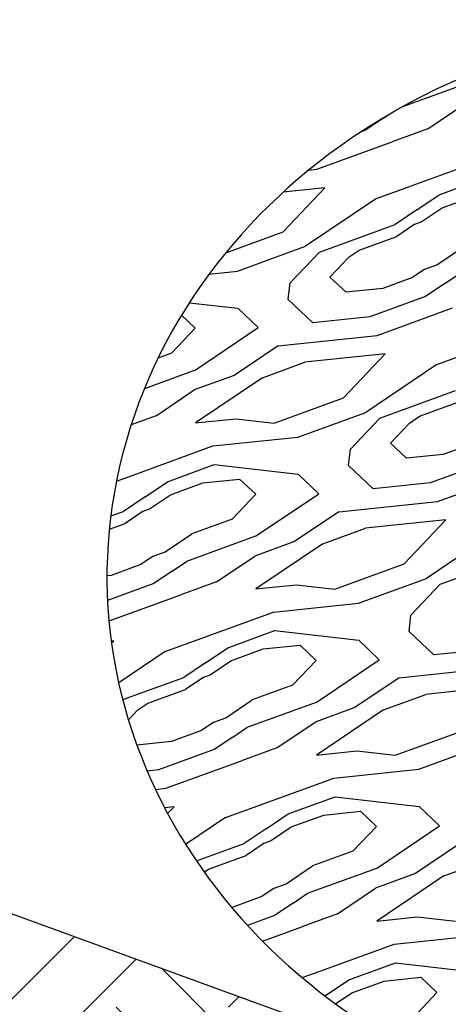
# Model space of a CAD drawing. Units: feet. Extents: x 330 to 780, y 10 to 634.
# Drawn here: x 629 to 639, y 319 to 340 of the extents above; entities that cross this region are included whole.
import ezdxf

# ---------------------------------------------------------------- set-up
doc = ezdxf.new("R2010")
doc.units = ezdxf.units.FT
doc.header["$LTSCALE"] = 30
doc.header["$MEASUREMENT"] = 0
for name, color, linetype in [('HATCH-EARTH', 9, 'Continuous'), ('HATCH-GRASS', 9, 'Continuous'), ('P-Ditch Check', 1, 'Continuous'), ('P-GRADE', 1, 'Continuous')]:
    doc.layers.add(name, color=color, linetype=linetype)

# ---------------------------------------------------------------- blocks, each defined once
blk = doc.blocks.new('Details 4-22')
at = {"layer": 'HATCH-EARTH'}
h = blk.add_hatch(dxfattribs=at)
h.set_pattern_fill('EARTH', color=256, scale=21.6, angle=45, style=0)
h.set_pattern_definition([(45, (151.6454530324545, -282.7427326716771), (5.329070518200751e-16, 7.636753236814711), [5.399999999999998, -5.399999999999998]), (45, (150.2135618005518, -281.3108414397743), (5.329070518200751e-16, 7.636753236814711), [5.399999999999998, -5.399999999999998]), (45, (148.7816705686489, -279.8789502078715), (5.329070518200751e-16, 7.636753236814711), [5.399999999999998, -5.399999999999998]), (135, (148.7816705686489, -278.9243560532697), (-7.636753236814712, 1.598721155460225e-15), [5.399999999999998, -5.399999999999998]), (135, (150.2135618005518, -277.492464821367), (-7.636753236814712, 1.598721155460225e-15), [5.399999999999998, -5.399999999999998]), (135, (151.6454530324545, -276.0605735894643), (-7.636753236814712, 1.598721155460225e-15), [5.399999999999998, -5.399999999999998])])
edge = h.paths.add_edge_path()
edge.add_line((36.64225457072712, -28.61176740024518), (20.84405788058632, -22.8616940499511))
edge.add_line((20.84405788058621, -22.8616940499511), (20.84405788058621, -31.23933370332099))
edge.add_spline(control_points=[(20.84405788058621, -31.23933370332099), (21.45055617719129, -31.19996824633051), (25.13268485225728, -30.96097552565232), (31.17677047842744, -38.17958452646906), (35.45880363868946, -31.35283413190211), (36.64225457072189, -28.61176740025724)], knot_values=[5.781871371364133, 5.781871371364133, 5.781871371364133, 5.781871371364133, 8.803618445894244, 24.12728406948286, 37.97254676461004, 37.97254676461004, 37.97254676461004, 37.97254676463037], degree=3, periodic=0)
edge = h.paths.add_edge_path()
edge.add_line((15.44405788058634, -20.89625478491359), (6.857813058499005, -17.77111724555152))
edge.add_line((6.857813058499005, -17.77111724555141), (-43.88673965662451, 0.6983894939057791))
edge.add_spline(control_points=[(-43.88673965662451, 0.6983894939056654), (-44.52295336104487, -1.985469537899348), (-44.2377964946819, -8.709969318825756), (-34.23224612815011, -6.347163264230744), (-33.77843077555667, -15.63698642141333), (-27.47564458384068, -19.62462717521692), (-19.46283988738128, -17.17078622729389), (-19.39775064281821, -27.57496559053277), (-9.775875307678575, -30.23664777895272), (-2.029939176394691, -21.12017612304783), (2.055661209564732, -34.26161298368868), (10.60977507479492, -39.31627540322654), (14.5178651314684, -36.55115037165626), (15.44405788058634, -35.89583314060303)], knot_values=[5.781871371364032, 5.781871371364196, 5.781871371364196, 5.781871371364196, 18.56382743965404, 29.54016195173008, 41.5067769504417, 54.71126720266454, 61.8911114818338, 76.53519115069746, 89.26351277773973, 102.3165667242711, 119.6712729742636, 137.2603791858092, 142.7236466817494, 142.7236466817494, 142.7236466817494, 142.7236466817494], degree=3, periodic=0)
edge.add_line((15.44405788058634, -35.89583314060303), (15.44405788058634, -20.89625478491359))
for p, q in [((-9.962518758454507, 22.17312351875864), (-12.15321697060995, 21.37577457727389)), ((-11.29255659011199, 20.62591129524992), (-9.993263980247775, 21.50349155769914)), ((-12.79346994239654, 20.99334755312225), (-12.63340844625543, 21.10145777304126)), ((-12.7934785898608, 20.99334170398276), (-13.4216381545657, 20.56906434608175)), ((-13.42163395813191, 20.56906638025214), (-13.58174584862377, 20.51079041796095)), ((-11.29256103278294, 20.6259074854147), (-12.4998091385304, 20.18650510954831)), ((-15.05938778267296, 19.25489467081673), (-12.49980913853096, 20.18650510954785)), ((-11.944799897861, 18.66162975322084), (-9.360931176752047, 19.60208105695597)), ((-15.32968609571344, 19.22665739849867), (-15.05938310693807, 19.25489452490694)), ((-10.90779589000522, 18.38953901317655), (-9.314817927257536, 18.96933557545879)), ((-16.20047891336367, 17.12935447751613), (-14.78329433694762, 18.62615522908015)), ((-14.78329510517869, 18.62615652941554), (-16.19469886517368, 18.47871462888531)), ((-13.03421071810703, 18.26511664176371), (-11.94479989786157, 18.66162975322061)), ((-11.6606762162387, 17.88102246452058), (-10.90779147101557, 18.3895428603812)), ((-13.03421494491113, 18.26511458766163), (-15.43992556314265, 16.64022721456627)), ((-10.80602894351273, 17.9453442146413), (-9.701887313805287, 18.34721890226888)), ((-11.66067621224659, 17.88102245882806), (-12.39889947148004, 17.38240485978554)), ((-11.51082368165225, 17.46930600949599), (-10.80602448363061, 17.94534801918485)), ((-11.7255433847522, 17.39115171165065), (-12.34183832060467, 16.97488807138552)), ((-11.72553915794788, 17.39115376575285), (-11.51082815203358, 17.46930218087505)), ((-18.14430809793157, 16.42185928298261), (-16.20047395775578, 17.12935705035704)), ((-14.97051889264765, 16.44640973529704), (-12.39890397004592, 17.38240102111877)), ((-13.61876966319824, 16.51012359648166), (-12.3418340654564, 16.97489014513451)), ((-17.74990393911207, 15.7994643847627), (-15.43992131818152, 16.6402293004536)), ((-15.96686132745958, 15.39409632637501), (-14.97052384013887, 16.44640717187156)), ((-13.96351208637202, 16.27727527342836), (-13.61876522368652, 16.51012739614282)), ((-10.97933663027129, 16.00902755377376), (-10.07931788797271, 16.61692655826209)), ((-14.60993120825356, 15.59454446195389), (-13.96352152266172, 16.27726887154256)), ((-18.70728057814517, 15.69945163762122), (-17.74989923213798, 15.799464213178)), ((-11.38566035449696, 15.86113780553376), (-11.80673574607238, 15.57673116006811)), ((-11.38565612769276, 15.86113985963584), (-10.97933239947383, 16.00902960218366)), ((-16.0312093178602, 14.83479691311766), (-15.96684113583342, 15.39410268339782)), ((-14.06511886221801, 15.07872674390421), (-14.60991934229901, 15.5945487975664)), ((-11.80673151945007, 15.57673321439052), (-12.8166742825839, 15.20914411029719)), ((-10.74134905473238, 15.35519184719237), (-10.26168340674099, 15.6791720669338)), ((-12.81666960995176, 15.20914395138982), (-14.06512111464667, 15.07872481280629)), ((-10.74135775191826, 15.35518596446946), (-11.36951731662316, 14.93090860656844)), ((-19.38204383339348, 14.72594510742942), (-17.73904817266543, 14.53685954926289)), ((-15.19377325842242, 14.04189485142876), (-16.0312177033677, 14.83479487485658)), ((-11.36951309817732, 14.93091065553688), (-13.25585676360606, 14.24433770972428)), ((-17.73904469121453, 14.53686179005138), (-17.04349734974596, 13.87831123583339)), ((-13.0072669227186, 13.61673894610135), (-10.44768827857661, 14.54834938483248)), ((-19.65039907298979, 14.29827694570497), (-19.1849399130158, 13.85757597613531)), ((-13.25586247776346, 14.24433648039519), (-15.19378586926666, 14.04189185326288)), ((-19.18495174878262, 13.85757168502096), (-19.9864801296435, 13.011014149159)), ((-19.18671357474273, 12.4307240200269), (-17.04350846652096, 13.87830748742806)), ((-16.3659669410946, 13.26587265021044), (-13.0072622206103, 13.6167388030043)), ((-16.36596713935342, 13.26587663204612), (-17.86512398264699, 12.25330221578167)), ((-19.98647517837026, 13.01101671810181), (-20.44623795700136, 12.84367675185661)), ((-12.73117427852571, 12.98800080127899), (-15.46015864626315, 12.70291820967668)), ((-14.14835807407417, 11.49119873813993), (-12.73117349765812, 12.98799948970395)), ((-10.98208985815279, 12.62696091704845), (-9.892679037907328, 13.02347402850523)), ((-19.18670934793113, 12.43072607413535), (-20.91358239130159, 11.8021956879918)), ((-16.90288936831166, 12.17780634487144), (-15.46015291984418, 12.70291946800467)), ((-10.98209410696995, 12.62695884814718), (-13.38780472520148, 11.00207147505193)), ((-17.86512848811549, 12.25329839063409), (-19.21745902651026, 11.76109032776924)), ((-16.90288489393629, 12.17781016780077), (-19.17665576181957, 10.64203876431782)), ((-20.5167471478926, 10.88351386371392), (-19.21745453802828, 11.76109412616324)), ((-12.91839803269363, 10.80825401058166), (-10.34678311009202, 11.74424529640339)), ((-16.50021374057496, 10.63519405653005), (-14.14835309780187, 11.49120132564155)), ((-11.56664880324479, 10.87196787176583), (-10.28971320550318, 11.33673442041879)), ((-20.51675162225933, 10.88351004079152), (-21.36330806065723, 10.57538869558823)), ((-19.17665556553243, 10.64203475044144), (-17.80485205721038, 10.78533982171462)), ((-17.80485337322079, 10.7853394665467), (-16.50021035074701, 10.63519351059017)), ((-15.69778307915874, 10.1613086600471), (-13.38780045822818, 11.00207357573811)), ((-13.91474048817008, 9.755940586998804), (-12.91840300084948, 10.80825143249535)), ((-11.91139119870945, 10.63911956749746), (-11.56664433602384, 10.87197169021204)), ((-12.55781036896383, 9.956388722577799), (-11.91140068337222, 10.63911313216647)), ((-18.58511706722061, 9.859683456238486), (-15.69777834581032, 10.16130849127524)), ((-21.16899048733831, 8.919232308597202), (-18.58512176622935, 9.859683612332447)), ((-13.97908843265282, 9.196641190454443), (-13.91472025062581, 9.755946960734605)), ((-12.01299802292874, 9.440571004528351), (-12.55779850300974, 9.956393058190429)), ((-9.754610659496507, 9.938577489674799), (-10.76455342263034, 9.570988385581472)), ((-10.76454872362365, 9.570988229487057), (-12.01300022831856, 9.440569090903523)), ((-20.13198647948229, 8.647141568553025), (-18.53900851673473, 9.226938130835151)), ((-18.53900510275992, 9.226937636664502), (-15.68692728745816, 8.898703826599558)), ((-13.1416524191327, 8.403739112052676), (-13.97909686407809, 9.196639135480382)), ((-9.317392238223874, 9.292754930821161), (-11.20373590365273, 8.606181985008448)), ((-21.86106395563149, 8.667338166213199), (-21.16899048733831, 8.919232308597202)), ((-18.9260732042751, 8.604821301551397), (-17.6776216995803, 8.735240440134817)), ((-17.67761955380752, 8.735242290421752), (-17.13281907372652, 8.21942023675956)), ((-15.68692385192492, 8.898706050675514), (-14.99137651045635, 8.240155496457533)), ((-10.95514606276481, 7.978583221385861), (-8.395567418622704, 8.910193660116988)), ((-20.88486677401875, 8.138625032985033), (-20.13198202879562, 8.647145428845647)), ((-20.0302195329898, 8.202946770017775), (-18.92607790328236, 8.604821457645357)), ((-11.20374165111093, 8.606180752258524), (-13.14166504261402, 8.403736125126215)), ((-20.8848667700272, 8.138625027292164), (-21.62309002926054, 7.640007428249646)), ((-20.73501423943264, 7.726908577959989), (-20.03021504141111, 8.202950587648843)), ((-17.13283090949301, 8.219415945644869), (-17.93435929035377, 7.372858409782907)), ((-17.13459273679973, 6.792568280513933), (-14.99138762857774, 8.240151747915093)), ((-20.94972974742495, 7.648756321129326), (-20.73501874151054, 7.726904736251527)), ((-14.31384605476705, 7.627716928307677), (-10.95514133428287, 7.978583081101533)), ((-22.0529538028826, 7.483547606988282), (-21.623094559523, 7.64000357649536)), ((-20.94973399225455, 7.648754246531098), (-21.56602892810702, 7.232490606266083)), ((-17.93435431841692, 7.372860993386098), (-19.30350426468021, 6.874531166699171)), ((-14.31384625169062, 7.627720926115217), (-15.8130030949842, 6.615146509850774)), ((-22.10277665531544, 7.037130949189191), (-21.56602465493415, 7.232492700510761)), ((-14.85076850835685, 6.539650620156294), (-13.40803205988936, 7.064763743289404)), ((-10.67905345187341, 7.349845073142319), (-13.40803781961085, 7.064762481540015)), ((-12.09623723478478, 5.853042998763726), (-10.67905265836885, 7.34984375032775)), ((-20.20352723777285, 6.266630088654779), (-19.30350849547438, 6.87452909314311)), ((-17.13458848797734, 6.792570349419748), (-19.4858784366279, 5.936770795981602)), ((-8.929973269027073, 6.988803108633988), (-11.33568388725848, 5.36391573553874)), ((-15.81300762816136, 6.615142665918711), (-17.16533816655601, 6.122934603053864)), ((-14.85076400627372, 6.539654461869645), (-17.12453487415689, 5.003883058386691)), ((-20.60985096199954, 6.118740340414092), (-21.03092635357484, 5.834333694948555)), ((-20.60984671716938, 6.118742415012434), (-20.20352298895068, 6.266632157560139)), ((-18.46462626022912, 5.245358157783471), (-17.1653336503648, 6.122938420232799)), ((-10.86627717273893, 5.170098285866402), (-8.294662250137435, 6.10608957168813)), ((-21.03092210892737, 5.834335769766767), (-22.04086487206132, 5.46674666567344)), ((-19.965539612513, 5.612794415656367), (-19.48587396452172, 5.936774635397796)), ((-14.44809288062061, 4.997038331814565), (-12.09623223784774, 5.853045600926066)), ((-22.04086017366285, 5.466746516506305), (-22.18151190634489, 5.452053372441355)), ((-19.96554835942015, 5.612788499350359), (-20.59370792412494, 5.188511141449339)), ((-13.6456622192045, 4.523152935331609), (-11.33567959827383, 5.363917851022507)), ((-20.59370368765485, 5.188513210913129), (-22.16177610699515, 4.617781525099531)), ((-18.464630762306, 5.245354316075577), (-19.67187886805334, 4.805951940209297)), ((-17.12453467920318, 5.003879028539131), (-15.75273117088125, 5.14718409981208)), ((-15.75273248801341, 5.147183743883488), (-14.44808946553962, 4.997037787926843)), ((-11.86261964888058, 4.117784847622829), (-10.86628216155998, 5.170095693119379)), ((-22.11259990793906, 3.91760213154339), (-19.67187886805368, 4.805951940208956)), ((-16.53299618089204, 4.221527734336064), (-13.64565745948175, 4.523152769372814)), ((-19.11686962738372, 3.281076583881827), (-16.53300090627476, 4.221527887616958)), ((-11.9269675474452, 3.558485467790774), (-11.86259936541819, 4.117791238070936)), ((-18.07986561952828, 3.008985843837422), (-16.48688765678071, 3.588782406119662)), ((-16.48688421755173, 3.588781914001061), (-13.63480640224998, 3.26054810393623)), ((-11.0895315798432, 2.765583372676815), (-11.92697602478847, 3.558483396104521)), ((-21.95536490191262, 3.245603360161567), (-22.03609540329057, 3.237169870828893)), ((-22.02699083768061, 3.169951359279594), (-21.95536409355122, 3.245602030496912)), ((-20.20628044762975, 2.884563472424816), (-19.11686962738418, 3.281076583881713)), ((-16.87395231794676, 2.966665579648861), (-15.62550081325185, 3.097084718232395)), ((-15.62549871451802, 3.097086551045777), (-15.08069823443702, 2.5812644973837)), ((-13.63480301263553, 3.26055031129988), (-12.93925567116707, 2.601999757081899)), ((-20.20628471447185, 2.884561383028313), (-21.78414920741113, 1.818825516211064)), ((-18.83274588635641, 2.500469327053793), (-18.07986114113328, 3.008989722914407)), ((-17.97809867303533, 2.564791045302286), (-16.87395704332789, 2.966665732929982)), ((-9.151620824456813, 2.968025024122085), (-11.0895442159599, 2.76558039698989)), ((-18.83274588236384, 2.500469321361606), (-19.57096914159729, 2.001851722319088)), ((-18.68289335176974, 2.08875287202909), (-17.97809415374832, 2.564794881717944)), ((-15.08071007020339, 2.581260206268894), (-15.88223845106427, 1.734702670406932)), ((-15.08247189885844, 1.154412540999829), (-12.93926679063657, 2.601996008400874)), ((-12.26172516843781, 1.989561206405369), (-8.903020447953395, 2.340427359199225)), ((-18.89761315431201, 2.010598507017789), (-19.51390809016448, 1.594334866752774)), ((-18.89760888747003, 2.010600596414179), (-18.68289788155562, 2.088749011536265)), ((-21.64629981202143, 1.24649092045172), (-19.57097369956819, 2.001847851780099)), ((-15.88223345846222, 1.734705268671064), (-17.2513834047254, 1.236375441984023)), ((-12.2617253640276, 1.989565220184431), (-13.76088220732117, 0.9769908039198754)), ((-8.626932625220661, 1.711689345005766), (-11.3559169929581, 1.426606753403462)), ((-20.79083939272164, 1.129570427142312), (-19.51390379498002, 1.594336975795272)), ((-12.79864764840272, 0.9014948954408055), (-11.35591119993524, 1.426608018573916)), ((-21.13558175649018, 0.8967221359614541), (-20.79083489380469, 1.129574258675916)), ((-18.15140639983156, 0.6284743491406743), (-17.25138765753309, 1.236373353629006)), ((-15.08246762802366, 1.154414624704259), (-17.43375757667434, 0.2986150712661129)), ((-21.45311601288699, 0.5613526808452889), (-21.13559127926533, 0.8967156729596581)), ((-13.76088676820677, 0.9769869412035632), (-15.11321730660131, 0.4847788783387159)), ((-12.79864311861047, 0.9014987559390875), (-15.07241398649376, -0.6342726475438667)), ((-18.55773012405757, 0.480584600900329), (-18.97880551563321, 0.1961779554347913)), ((-18.55772585721502, 0.4805866902970592), (-18.15140212899632, 0.6284764328447636)), ((-16.41250537256565, -0.3927975481470867), (-15.11321276270144, 0.4847827143022414)), ((-18.97880124897324, 0.196180045051392), (-19.98874401210719, -0.1714090590418209)), ((-17.91341872485054, -0.02536129027487277), (-17.43375307685938, 0.2986189294664428)), ((-12.39597202066659, -0.64111739290081), (-10.04411137789361, 0.214889876210691)), ((-19.98873928733519, -0.1714092053963441), (-21.16739929481764, -0.2945375946694639)), ((-17.91342752147807, -0.02536724016329117), (-18.54158708618274, -0.4496445980644239)), ((-11.59354135925082, -1.115002789383993), (-9.28355873832038, -0.2742378736929822)), ((-18.54158282770027, -0.4496425138020186), (-20.42792649312901, -1.136215459614618)), ((-16.41250990235199, -0.3928014086396843), (-17.61975800809932, -0.832203784505964)), ((-15.0724137928762, -0.6342766933636312), (-13.70061028455416, -0.4909716220905693)), ((-13.70061160280579, -0.4909719787797258), (-12.39596858033201, -0.6411179347363714)), ((-20.17933665224155, -1.763814223237659), (-17.61975800809955, -0.8322037845065324)), ((-20.42793227449681, -1.136216688858781), (-20.81906994437702, -1.177076776560625)), ((-14.48087529456484, -1.416627987566699), (-11.59353657315455, -1.115002952529949)), ((-17.06474876743016, -2.357079140833662), (-14.48088004632109, -1.416627837098645)), ((-20.53823814029829, -1.801307394382547), (-20.17933189799237, -1.76381435378164)), ((-16.02774475957449, -2.629169880877953), (-14.43476679682681, -2.049373318595826)), ((-14.43476333234457, -2.04937380866204), (-11.58268551704282, -2.377607618726984)), ((-19.90324407525895, -2.392552367974986), (-20.22704141461509, -2.42637776681147)), ((-20.12225449037828, -2.623868802392849), (-19.90324325426195, -2.392553708879177)), ((-18.1541595876763, -2.753592252290787), (-17.06474876743073, -2.357079140833889)), ((-16.78062499869293, -3.137686378876651), (-16.0277402534698, -2.629165983015923)), ((-15.92597781308109, -3.073364679412975), (-14.82183618337376, -2.671489991785279)), ((-14.82183143161831, -2.671490142253674), (-13.57337992692339, -2.541071003670254)), ((-13.57337787522852, -2.541069188330084), (-13.02857739514764, -3.056891241992275)), ((-11.58268217334603, -2.377605428076436), (-10.88713483187757, -3.036155982294304)), ((-18.15416387652886, -2.753594356484768), (-19.51214913522881, -3.670817352047493)), ((-16.78062499470025, -3.137686384568838), (-17.51884825393358, -3.636303983611242)), ((-16.63077246410671, -3.549402833901354), (-15.92597326608507, -3.0733608242125)), ((-13.02858923091389, -3.056895533107195), (-13.83011761177477, -3.903453068969043)), ((-13.03035106091534, -4.483743198513139), (-10.88714595269334, -3.036159731112093)), ((-19.14718641651052, -4.228972826381778), (-17.51885283961496, -3.636307872935618)), ((-16.8454923163697, -3.62755723249586), (-17.46178725222228, -4.043820872760875)), ((-16.84548802751647, -3.627555128301424), (-16.63077702160217, -3.549406713179337)), ((-10.20960447636435, -3.648590485746013), (-11.7087613196577, -4.661164902010569)), ((-13.83011259850889, -3.903450456044766), (-15.19926254477218, -4.401780282731806)), ((-18.73871853276751, -4.508585297572949), (-17.46178293502578, -4.043818748919989)), ((-10.7465267884495, -4.736660829274797), (-9.303790339981902, -4.211547706141687)), ((-18.88362463302713, -4.606458326572465), (-18.73871400614098, -4.508581447254414)), ((-16.09928556188834, -5.009681390372293), (-15.19926681958987, -4.401782385884076)), ((-13.03034676806988, -4.483741100011343), (-15.38163671672055, -5.33954065344949)), ((-11.70876590825276, -4.661168783512039), (-13.0610964466473, -5.153376846376887)), ((-16.50560499726157, -5.157569034418657), (-16.09928126904288, -5.009679291870839)), ((-10.74652223094768, -4.736656949991698), (-13.02029309883073, -6.272428353474652)), ((-16.50560928611537, -5.157571138613321), (-16.9266846776909, -5.441977784078858)), ((-15.86129783718673, -5.663516996204748), (-15.38163218919544, -5.339536776463433)), ((-14.36038448490251, -6.030953254077531), (-13.0610918750383, -5.153372991628316)), ((-16.92668038901934, -5.44197567966421), (-17.93662315215329, -5.809564783757537)), ((-15.86130668353485, -5.663522979676372), (-16.48946624823964, -6.087800337577505)), ((-17.93661840100719, -5.809564927298993), (-17.94486675508051, -5.810426589309031)), ((-16.48946196774727, -6.087798238517962), (-17.40560926386729, -6.421248584509158)), ((-14.36038904239808, -6.030957133355287), (-15.56763714814542, -6.470359509221566)), ((-13.02029290654866, -6.272432415266167), (-11.64848939822673, -6.129127343993218)), ((-11.64849071759841, -6.12912770144294), (-10.34384769512462, -6.279273657399585)), ((-16.89637486431218, -6.9539804870534), (-15.56763714814554, -6.470359509221908)), ((-12.42875440823695, -7.054783709469234), (-9.54141568682644, -6.753158674432484)), ((-15.01262790747569, -7.995234865548923), (-12.42875918636673, -7.054783561813679)), ((-13.97562389962013, -8.267325605593214), (-12.38264593687245, -7.687529043310974)), ((-12.38264244713707, -7.687529531325254), (-9.530564631835318, -8.015763341390198)), ((-15.55180646370718, -8.191479810971828), (-15.01262790747614, -7.995234865549151)), ((-14.72850411103025, -8.77584208480755), (-13.97561936580701, -8.267321688946936)), ((-13.87385695312673, -8.711520404128237), (-12.76971532341929, -8.309645716500427)), ((-12.76971054529122, -8.309645864156323), (-11.52125904059631, -8.17922672557279)), ((-11.52125703593879, -8.179224927706173), (-10.97645655585791, -8.695046981368364)), ((-14.72850410703722, -8.775842090499395), (-14.77932108310279, -8.810165363681904)), ((-14.41846566031302, -9.079364283010136), (-13.87385237842204, -8.711516530143172)), ((-10.97646839162417, -8.695051272482942), (-11.77799677248493, -9.541608808344904))]:
    blk.add_line(p, q, dxfattribs=at)
at = {"layer": 'P-Ditch Check'}
blk.add_ellipse((-0.581533206163158, 5.425525683993897), major_axis=(-21.6, 0), ratio=0.8745198986266082, start_param=3.141592653589793, end_param=7.518683067262468, dxfattribs=at)
at = {"layer": 'P-GRADE', "color": 5}
blk.add_line((-43.88673965662451, 0.6983894939058928), (6.857813058499005, -17.77111724555118), dxfattribs=at)

msp = doc.modelspace()

# ---------------------------------------------------------------- block references
at = {"layer": 'HATCH-GRASS', "xscale": 0.65, "yscale": 0.65, "zscale": 0.65}
msp.add_blockref('Details 4-22', (645.4770827557049, 324.4842779965177), dxfattribs=at)

doc.saveas('drawing.dxf')
